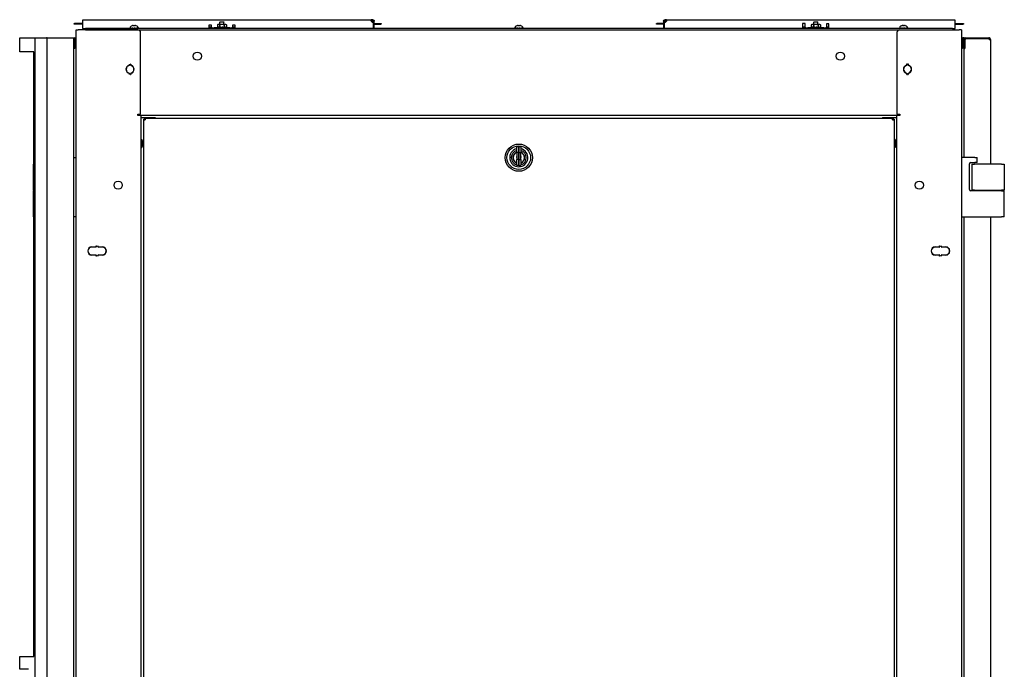
# Model space of a CAD drawing. Units: inches. Extents: x 63 to 221, y -3 to 177.
# Drawn here: x 115 to 162, y 101 to 132 of the extents above; entities that cross this region are included whole.
import ezdxf

# ---------------------------------------------------------------- set-up
doc = ezdxf.new("R2010")
doc.units = ezdxf.units.IN
doc.header["$LTSCALE"] = 8
doc.header["$MEASUREMENT"] = 0

msp = doc.modelspace()

# ---------------------------------------------------------------- linework, layer by layer
for p, q in [((118.16, 131.723), (118.16, 131.79)), ((118.16, 131.79), (131.845, 131.79)), ((118.16, 131.435), (118.16, 131.723)), ((131.91, 131.754), (131.843, 131.754)), ((131.913, 131.79), (131.845, 131.79)), ((131.845, 131.79), (131.845, 131.766)), ((131.845, 131.766), (131.845, 131.754)), ((131.91, 131.668), (131.91, 131.754)), ((131.91, 131.754), (131.913, 131.754)), ((131.913, 131.766), (131.913, 131.79)), ((131.913, 131.754), (131.913, 131.766)), ((131.957, 131.723), (131.944, 131.723)), ((131.944, 131.723), (131.944, 131.663)), ((131.98, 131.723), (131.957, 131.723)), ((131.98, 131.663), (131.98, 131.723)), ((145.739, 131.723), (145.715, 131.723)), ((145.715, 131.723), (145.715, 131.663)), ((145.751, 131.723), (145.739, 131.723)), ((145.751, 131.663), (145.751, 131.723)), ((145.782, 131.79), (145.782, 131.766)), ((145.85, 131.79), (145.782, 131.79)), ((145.782, 131.766), (145.782, 131.754)), ((145.782, 131.754), (145.785, 131.754)), ((145.852, 131.754), (145.785, 131.754)), ((145.785, 131.754), (145.785, 131.668)), ((145.85, 131.79), (159.535, 131.79)), ((145.85, 131.766), (145.85, 131.79)), ((145.85, 131.754), (145.85, 131.766)), ((159.535, 131.79), (159.535, 131.723)), ((159.535, 131.723), (159.535, 131.435)), ((117.887, 131.605), (117.767, 131.605)), ((117.887, 131.58), (117.767, 131.58)), ((117.844, 42.057), (117.844, 131.307)), ((117.844, 131.307), (117.951, 131.307)), ((118.009, 131.605), (117.887, 131.605)), ((118.009, 131.58), (117.887, 131.58)), ((120.779, 131.307), (117.951, 131.307)), ((118.133, 131.605), (118.009, 131.605)), ((118.133, 131.58), (118.009, 131.58)), ((118.16, 131.605), (118.133, 131.605)), ((118.16, 131.58), (118.133, 131.58)), ((118.16, 131.368), (118.16, 131.435)), ((118.16, 131.368), (118.285, 131.368)), ((118.16, 131.368), (118.16, 131.308)), ((118.285, 131.308), (118.16, 131.308)), ((159.41, 131.368), (118.285, 131.368)), ((118.285, 131.308), (159.41, 131.308)), ((119.473, 131.308), (119.473, 131.307)), ((119.546, 131.308), (119.546, 131.307)), ((120.403, 131.391), (120.401, 131.391)), ((120.401, 131.368), (120.401, 131.391)), ((120.403, 131.368), (120.403, 131.391)), ((120.403, 131.391), (120.413, 131.391)), ((120.411, 131.418), (120.411, 131.391)), ((120.413, 131.391), (120.419, 131.391)), ((120.449, 131.391), (120.419, 131.391)), ((120.419, 131.391), (120.419, 131.368)), ((120.449, 131.368), (120.449, 131.391)), ((120.449, 131.391), (120.457, 131.391)), ((120.457, 131.391), (120.491, 131.391)), ((120.488, 131.391), (120.488, 131.368)), ((120.542, 131.391), (120.491, 131.391)), ((120.491, 131.391), (120.491, 131.368)), ((120.506, 131.505), (120.506, 131.505)), ((120.542, 131.368), (120.542, 131.391)), ((120.542, 131.391), (120.545, 131.391)), ((120.545, 131.391), (120.598, 131.391)), ((120.557, 131.391), (120.557, 131.368)), ((120.616, 131.505), (120.58, 131.505)), ((120.585, 131.52), (120.586, 131.505)), ((120.653, 131.391), (120.598, 131.391)), ((120.598, 131.391), (120.598, 131.368)), ((120.611, 131.52), (120.609, 131.505)), ((120.653, 131.368), (120.653, 131.391)), ((120.653, 131.391), (120.699, 131.391)), ((120.676, 131.368), (120.676, 131.391)), ((120.69, 131.505), (120.69, 131.505)), ((120.699, 131.391), (120.704, 131.391)), ((120.747, 131.391), (120.704, 131.391)), ((120.704, 131.391), (120.704, 131.368)), ((120.747, 131.368), (120.747, 131.391)), ((120.747, 131.391), (120.767, 131.391)), ((120.767, 131.391), (120.777, 131.391)), ((120.793, 131.391), (120.777, 131.391)), ((120.777, 131.391), (120.777, 131.368)), ((120.784, 131.418), (120.784, 131.391)), ((120.793, 131.368), (120.793, 131.391)), ((124.137, 131.528), (124.137, 131.435)), ((124.262, 131.528), (124.137, 131.528)), ((124.137, 131.435), (124.137, 131.368)), ((124.262, 131.432), (124.137, 131.432)), ((124.262, 131.435), (124.262, 131.528)), ((124.262, 131.435), (124.262, 131.404)), ((124.262, 131.404), (124.387, 131.404)), ((124.262, 131.368), (124.262, 131.404)), ((125.137, 131.404), (124.387, 131.404)), ((124.575, 131.557), (124.546, 131.54)), ((124.546, 131.54), (124.546, 131.444)), ((124.575, 131.427), (124.546, 131.444)), ((124.569, 131.427), (124.565, 131.427)), ((124.565, 131.404), (124.565, 131.427)), ((124.569, 131.404), (124.569, 131.427)), ((124.569, 131.427), (124.578, 131.427)), ((124.6, 131.557), (124.575, 131.557)), ((124.578, 131.427), (124.587, 131.427)), ((124.62, 131.427), (124.587, 131.427)), ((124.587, 131.427), (124.587, 131.404)), ((124.762, 131.557), (124.6, 131.557)), ((124.62, 131.404), (124.62, 131.427)), ((124.62, 131.427), (124.627, 131.427)), ((124.627, 131.427), (124.664, 131.427)), ((124.654, 131.54), (124.654, 131.444)), ((124.657, 131.427), (124.657, 131.404)), ((124.716, 131.427), (124.664, 131.427)), ((124.664, 131.427), (124.664, 131.404)), ((124.678, 131.683), (124.668, 131.673)), ((124.857, 131.673), (124.668, 131.673)), ((124.668, 131.557), (124.668, 131.673)), ((124.678, 131.683), (124.847, 131.683)), ((124.716, 131.404), (124.716, 131.427)), ((124.716, 131.427), (124.718, 131.427)), ((124.718, 131.427), (124.762, 131.427)), ((124.728, 131.427), (124.728, 131.404)), ((124.925, 131.557), (124.762, 131.557)), ((124.762, 131.427), (124.771, 131.427)), ((124.769, 131.404), (124.769, 131.427)), ((124.771, 131.427), (124.772, 131.427)), ((124.827, 131.427), (124.772, 131.427)), ((124.772, 131.427), (124.772, 131.404)), ((124.827, 131.404), (124.827, 131.427)), ((124.827, 131.427), (124.871, 131.427)), ((124.847, 131.683), (124.857, 131.673)), ((124.847, 131.404), (124.847, 131.427)), ((124.857, 131.557), (124.857, 131.673)), ((124.871, 131.54), (124.871, 131.444)), ((124.871, 131.427), (124.876, 131.427)), ((124.917, 131.427), (124.876, 131.427)), ((124.876, 131.427), (124.876, 131.404)), ((124.917, 131.404), (124.917, 131.427)), ((124.917, 131.427), (124.925, 131.427)), ((124.95, 131.557), (124.925, 131.557)), ((124.925, 131.427), (124.936, 131.427)), ((124.936, 131.427), (124.945, 131.427)), ((124.958, 131.427), (124.945, 131.427)), ((124.945, 131.427), (124.945, 131.404)), ((124.95, 131.557), (124.979, 131.54)), ((124.95, 131.427), (124.979, 131.444)), ((124.958, 131.404), (124.958, 131.427)), ((124.979, 131.54), (124.979, 131.444)), ((125.137, 131.404), (125.262, 131.404)), ((125.262, 131.528), (125.262, 131.435)), ((125.387, 131.528), (125.262, 131.528)), ((125.262, 131.404), (125.262, 131.435)), ((125.387, 131.432), (125.262, 131.432)), ((125.262, 131.368), (125.262, 131.404)), ((125.387, 131.435), (125.387, 131.528)), ((125.387, 131.368), (125.387, 131.435)), ((131.941, 131.663), (131.941, 131.435)), ((131.941, 131.605), (131.944, 131.605)), ((131.941, 131.58), (131.944, 131.58)), ((131.941, 131.435), (131.941, 131.368)), ((131.944, 131.663), (131.98, 131.663)), ((131.944, 131.663), (131.944, 131.368)), ((131.98, 131.368), (131.98, 131.663)), ((131.98, 131.605), (132.061, 131.605)), ((131.98, 131.58), (132.061, 131.58)), ((132.061, 131.605), (132.183, 131.605)), ((132.061, 131.58), (132.183, 131.58)), ((132.183, 131.605), (132.303, 131.605)), ((132.183, 131.58), (132.303, 131.58)), ((138.653, 131.391), (138.651, 131.391)), ((138.651, 131.368), (138.651, 131.391)), ((138.653, 131.368), (138.653, 131.391)), ((138.653, 131.391), (138.663, 131.391)), ((138.661, 131.418), (138.661, 131.391)), ((138.663, 131.391), (138.669, 131.391)), ((138.699, 131.391), (138.669, 131.391)), ((138.669, 131.391), (138.669, 131.368)), ((138.699, 131.368), (138.699, 131.391)), ((138.699, 131.391), (138.707, 131.391)), ((138.707, 131.391), (138.741, 131.391)), ((138.738, 131.391), (138.738, 131.368)), ((138.792, 131.391), (138.741, 131.391)), ((138.741, 131.391), (138.741, 131.368)), ((138.756, 131.505), (138.756, 131.505)), ((138.792, 131.368), (138.792, 131.391)), ((138.792, 131.391), (138.795, 131.391)), ((138.795, 131.391), (138.848, 131.391)), ((138.807, 131.391), (138.807, 131.368)), ((138.866, 131.505), (138.83, 131.505)), ((138.835, 131.52), (138.836, 131.505)), ((138.903, 131.391), (138.848, 131.391)), ((138.848, 131.391), (138.848, 131.368)), ((138.861, 131.52), (138.859, 131.505)), ((138.903, 131.368), (138.903, 131.391)), ((138.903, 131.391), (138.949, 131.391)), ((138.926, 131.368), (138.926, 131.391)), ((138.94, 131.505), (138.94, 131.505)), ((138.949, 131.391), (138.954, 131.391)), ((138.997, 131.391), (138.954, 131.391)), ((138.954, 131.391), (138.954, 131.368)), ((138.997, 131.368), (138.997, 131.391)), ((138.997, 131.391), (139.017, 131.391)), ((139.017, 131.391), (139.027, 131.391)), ((139.043, 131.391), (139.027, 131.391)), ((139.027, 131.391), (139.027, 131.368)), ((139.034, 131.418), (139.034, 131.391)), ((139.043, 131.368), (139.043, 131.391)), ((145.512, 131.605), (145.392, 131.605)), ((145.512, 131.58), (145.392, 131.58)), ((145.634, 131.605), (145.512, 131.605)), ((145.634, 131.58), (145.512, 131.58)), ((145.715, 131.605), (145.634, 131.605)), ((145.715, 131.58), (145.634, 131.58)), ((145.715, 131.663), (145.715, 131.368)), ((145.751, 131.663), (145.715, 131.663)), ((145.751, 131.368), (145.751, 131.663)), ((145.754, 131.605), (145.751, 131.605)), ((145.754, 131.58), (145.751, 131.58)), ((145.754, 131.435), (145.754, 131.663)), ((145.754, 131.368), (145.754, 131.435)), ((152.308, 131.61), (152.308, 131.435)), ((152.433, 131.61), (152.308, 131.61)), ((152.308, 131.435), (152.308, 131.368)), ((152.433, 131.432), (152.308, 131.432)), ((152.433, 131.435), (152.433, 131.61)), ((152.433, 131.435), (152.433, 131.404)), ((152.433, 131.404), (152.558, 131.404)), ((152.433, 131.368), (152.433, 131.404)), ((153.308, 131.404), (152.558, 131.404)), ((152.746, 131.557), (152.717, 131.54)), ((152.717, 131.54), (152.717, 131.444)), ((152.746, 131.427), (152.717, 131.444)), ((152.74, 131.427), (152.736, 131.427)), ((152.736, 131.404), (152.736, 131.427)), ((152.74, 131.404), (152.74, 131.427)), ((152.74, 131.427), (152.749, 131.427)), ((152.771, 131.557), (152.746, 131.557)), ((152.749, 131.427), (152.758, 131.427)), ((152.791, 131.427), (152.758, 131.427)), ((152.758, 131.427), (152.758, 131.404)), ((152.933, 131.557), (152.771, 131.557)), ((152.791, 131.404), (152.791, 131.427)), ((152.791, 131.427), (152.798, 131.427)), ((152.798, 131.427), (152.835, 131.427)), ((152.825, 131.54), (152.825, 131.444)), ((152.828, 131.427), (152.828, 131.404)), ((152.887, 131.427), (152.835, 131.427)), ((152.835, 131.427), (152.835, 131.404)), ((152.849, 131.683), (152.839, 131.673)), ((153.028, 131.673), (152.839, 131.673)), ((152.839, 131.557), (152.839, 131.673)), ((152.849, 131.683), (153.018, 131.683)), ((152.887, 131.404), (152.887, 131.427)), ((152.887, 131.427), (152.889, 131.427)), ((152.889, 131.427), (152.933, 131.427)), ((152.899, 131.427), (152.899, 131.404)), ((153.096, 131.557), (152.933, 131.557)), ((152.933, 131.427), (152.942, 131.427)), ((152.94, 131.404), (152.94, 131.427)), ((152.942, 131.427), (152.943, 131.427)), ((152.998, 131.427), (152.943, 131.427)), ((152.943, 131.427), (152.943, 131.404)), ((152.998, 131.404), (152.998, 131.427)), ((152.998, 131.427), (153.042, 131.427)), ((153.018, 131.683), (153.028, 131.673)), ((153.018, 131.404), (153.018, 131.427)), ((153.028, 131.557), (153.028, 131.673)), ((153.042, 131.54), (153.042, 131.444)), ((153.042, 131.427), (153.047, 131.427)), ((153.088, 131.427), (153.047, 131.427)), ((153.047, 131.427), (153.047, 131.404)), ((153.088, 131.404), (153.088, 131.427)), ((153.088, 131.427), (153.096, 131.427)), ((153.121, 131.557), (153.096, 131.557)), ((153.096, 131.427), (153.107, 131.427)), ((153.107, 131.427), (153.116, 131.427)), ((153.129, 131.427), (153.116, 131.427)), ((153.116, 131.427), (153.116, 131.404)), ((153.121, 131.557), (153.15, 131.54)), ((153.121, 131.427), (153.15, 131.444)), ((153.129, 131.404), (153.129, 131.427)), ((153.15, 131.54), (153.15, 131.444)), ((153.308, 131.404), (153.433, 131.404)), ((153.433, 131.586), (153.433, 131.435)), ((153.558, 131.586), (153.433, 131.586)), ((153.433, 131.404), (153.433, 131.435)), ((153.558, 131.432), (153.433, 131.432)), ((153.433, 131.368), (153.433, 131.404)), ((153.558, 131.435), (153.558, 131.586)), ((153.558, 131.368), (153.558, 131.435)), ((156.903, 131.391), (156.901, 131.391)), ((156.901, 131.368), (156.901, 131.391)), ((156.903, 131.368), (156.903, 131.391)), ((156.903, 131.391), (156.913, 131.391)), ((156.909, 131.307), (159.738, 131.307)), ((156.911, 131.418), (156.911, 131.391)), ((156.913, 131.391), (156.919, 131.391)), ((156.949, 131.391), (156.919, 131.391)), ((156.919, 131.391), (156.919, 131.368)), ((156.949, 131.368), (156.949, 131.391)), ((156.949, 131.391), (156.957, 131.391)), ((156.957, 131.391), (156.991, 131.391)), ((156.988, 131.391), (156.988, 131.368)), ((157.042, 131.391), (156.991, 131.391)), ((156.991, 131.391), (156.991, 131.368)), ((157.006, 131.505), (157.006, 131.505)), ((157.042, 131.368), (157.042, 131.391)), ((157.042, 131.391), (157.045, 131.391)), ((157.045, 131.391), (157.098, 131.391)), ((157.057, 131.391), (157.057, 131.368)), ((157.116, 131.505), (157.08, 131.505)), ((157.085, 131.52), (157.086, 131.505)), ((157.153, 131.391), (157.098, 131.391)), ((157.098, 131.391), (157.098, 131.368)), ((157.111, 131.52), (157.109, 131.505)), ((157.153, 131.368), (157.153, 131.391)), ((157.153, 131.391), (157.199, 131.391)), ((157.176, 131.368), (157.176, 131.391)), ((157.19, 131.505), (157.19, 131.505)), ((157.199, 131.391), (157.204, 131.391)), ((157.247, 131.391), (157.204, 131.391)), ((157.204, 131.391), (157.204, 131.368)), ((157.247, 131.368), (157.247, 131.391)), ((157.247, 131.391), (157.267, 131.391)), ((157.267, 131.391), (157.277, 131.391)), ((157.293, 131.391), (157.277, 131.391)), ((157.277, 131.391), (157.277, 131.368)), ((157.284, 131.418), (157.284, 131.391)), ((157.293, 131.368), (157.293, 131.391)), ((158.143, 131.307), (158.143, 131.308)), ((158.216, 131.308), (158.216, 131.307)), ((159.41, 131.368), (159.535, 131.368)), ((159.535, 131.308), (159.41, 131.308)), ((159.535, 131.605), (159.562, 131.605)), ((159.535, 131.58), (159.562, 131.58)), ((159.535, 131.435), (159.535, 131.368)), ((159.535, 131.308), (159.535, 131.368)), ((159.562, 131.605), (159.686, 131.605)), ((159.562, 131.58), (159.686, 131.58)), ((159.686, 131.605), (159.808, 131.605)), ((159.686, 131.58), (159.808, 131.58)), ((159.844, 131.307), (159.738, 131.307)), ((159.808, 131.605), (159.928, 131.605)), ((159.808, 131.58), (159.928, 131.58)), ((159.844, 131.307), (159.844, 42.057)), ((115.17, 130.931), (115.594, 130.931)), ((115.17, 130.264), (115.17, 130.931)), ((115.594, 130.931), (115.906, 130.931)), ((115.907, 130.931), (115.906, 130.931)), ((115.907, 44.006), (115.907, 130.931)), ((115.907, 130.931), (115.986, 130.931)), ((115.986, 130.931), (116.438, 130.931)), ((116.469, 130.931), (116.438, 130.931)), ((116.469, 44.006), (116.469, 130.931)), ((116.469, 130.931), (116.548, 130.931)), ((116.548, 130.931), (117.64, 130.931)), ((117.64, 130.931), (117.719, 130.931)), ((117.719, 130.931), (117.719, 44.006)), ((117.719, 130.931), (117.768, 130.931)), ((117.719, 130.931), (117.719, 130.431)), ((117.768, 130.931), (117.769, 130.931)), ((117.841, 130.859), (117.769, 130.931)), ((117.769, 130.924), (117.769, 130.439)), ((120.904, 127.307), (120.904, 131.182)), ((156.784, 131.182), (156.784, 127.307)), ((159.919, 130.932), (159.847, 130.86)), ((159.919, 130.932), (159.921, 130.932)), ((159.919, 130.439), (159.919, 130.925)), ((159.969, 130.932), (159.921, 130.932)), ((159.969, 130.853), (159.969, 130.932)), ((159.969, 130.511), (159.969, 130.853)), ((160, 130.884), (160.049, 130.884)), ((160, 130.884), (160, 130.427)), ((160.049, 130.932), (161.14, 130.932)), ((161.14, 130.884), (160.049, 130.884)), ((161.14, 130.884), (161.162, 130.884)), ((161.149, 130.884), (161.162, 130.929)), ((161.162, 130.854), (161.162, 130.884)), ((161.162, 130.854), (161.219, 130.854)), ((161.187, 130.854), (161.219, 130.855)), ((161.219, 130.883), (161.213, 130.883)), ((161.219, 130.854), (161.219, 130.883)), ((161.219, 130.854), (161.219, 130.853)), ((161.219, 130.853), (161.219, 124.922)), ((117.719, 130.431), (117.768, 130.431)), ((117.769, 130.431), (117.768, 130.431)), ((117.769, 130.431), (117.841, 130.504)), ((159.847, 130.504), (159.919, 130.432)), ((159.921, 130.432), (159.919, 130.432)), ((159.969, 130.432), (159.921, 130.432)), ((159.969, 130.432), (159.969, 130.511)), ((159.969, 125.244), (159.969, 130.427)), ((159.969, 130.427), (160, 130.427)), ((115.594, 130.264), (115.17, 130.264)), ((115.84, 130.264), (115.594, 130.264)), ((115.84, 101.545), (115.84, 130.264)), ((120.374, 129.649), (120.374, 129.685)), ((120.374, 129.685), (120.384, 129.685)), ((120.384, 129.685), (120.384, 129.649)), ((120.424, 129.649), (120.424, 129.685)), ((120.424, 129.685), (120.434, 129.685)), ((120.434, 129.685), (120.434, 129.649)), ((157.254, 129.651), (157.254, 129.687)), ((157.254, 129.687), (157.264, 129.687)), ((157.264, 129.687), (157.264, 129.651)), ((157.304, 129.651), (157.304, 129.687)), ((157.304, 129.687), (157.314, 129.687)), ((157.314, 129.687), (157.314, 129.651)), ((120.374, 129.18), (120.374, 129.215)), ((120.384, 129.18), (120.374, 129.18)), ((120.384, 129.215), (120.384, 129.18)), ((120.424, 129.18), (120.424, 129.215)), ((120.434, 129.18), (120.424, 129.18)), ((120.434, 129.215), (120.434, 129.18)), ((157.254, 129.182), (157.254, 129.217)), ((157.264, 129.182), (157.254, 129.182)), ((157.264, 129.217), (157.264, 129.182)), ((157.304, 129.182), (157.304, 129.217)), ((157.314, 129.182), (157.304, 129.182)), ((157.314, 129.217), (157.314, 129.182)), ((120.772, 127.232), (120.772, 127.307)), ((120.772, 127.307), (120.904, 127.307)), ((120.809, 127.232), (120.772, 127.232)), ((120.915, 127.232), (120.809, 127.232)), ((120.915, 127.232), (120.915, 88.477)), ((156.773, 127.232), (120.915, 127.232)), ((120.915, 127.152), (120.947, 127.152)), ((120.947, 127.152), (121.589, 127.152)), ((121.04, 127.065), (121.088, 127.065)), ((121.04, 127.065), (121.04, 127.033)), ((121.088, 127.033), (121.088, 127.065)), ((121.12, 127.113), (121.09, 127.113)), ((121.09, 127.113), (121.09, 127.065)), ((121.09, 127.033), (121.09, 127.065)), ((121.09, 127.065), (121.12, 127.065)), ((121.12, 127.113), (156.569, 127.113)), ((121.12, 127.113), (121.12, 127.033)), ((121.589, 127.152), (121.589, 127.113)), ((156.099, 127.152), (156.742, 127.152)), ((156.099, 127.152), (156.099, 127.113)), ((156.569, 127.033), (156.569, 127.113)), ((156.569, 127.113), (156.599, 127.113)), ((156.569, 127.065), (156.599, 127.065)), ((156.599, 127.113), (156.599, 127.065)), ((156.599, 127.033), (156.599, 127.065)), ((156.6, 127.033), (156.6, 127.065)), ((156.6, 127.065), (156.648, 127.065)), ((156.648, 127.065), (156.648, 127.033)), ((156.742, 127.152), (156.773, 127.152)), ((156.88, 127.232), (156.773, 127.232)), ((156.773, 88.477), (156.773, 127.232)), ((156.784, 127.307), (156.917, 127.307)), ((156.917, 127.232), (156.88, 127.232)), ((156.917, 127.307), (156.917, 127.232)), ((121.04, 127.033), (121.12, 127.033)), ((121.04, 127.033), (121.04, 88.692)), ((156.569, 127.033), (156.648, 127.033)), ((156.648, 127.033), (156.648, 88.692)), ((120.915, 126.097), (120.965, 126.097)), ((120.915, 125.722), (120.965, 125.722)), ((120.965, 125.722), (120.965, 126.097)), ((138.746, 125.483), (138.746, 125.753)), ((138.766, 125.773), (138.844, 125.773)), ((138.844, 125.773), (138.844, 125.487)), ((138.844, 125.487), (138.844, 125.773)), ((138.844, 125.773), (138.923, 125.773)), ((138.943, 125.753), (138.943, 125.483)), ((156.723, 126.097), (156.723, 125.722)), ((156.773, 126.097), (156.723, 126.097)), ((156.773, 125.722), (156.723, 125.722)), ((117.719, 125.244), (117.844, 125.244)), ((138.746, 125.483), (138.746, 125.158)), ((138.844, 125.487), (138.766, 125.487)), ((138.844, 125.154), (138.844, 125.487)), ((138.844, 125.487), (138.844, 125.154)), ((138.844, 125.487), (138.923, 125.487)), ((138.943, 125.158), (138.943, 125.483)), ((160.469, 125.244), (159.844, 125.244)), ((160.469, 125.244), (160.594, 125.244)), ((160.594, 125.014), (160.594, 125.244)), ((115.814, 124.922), (115.814, 123.692)), ((115.814, 124.922), (115.84, 124.922)), ((138.746, 124.887), (138.746, 125.158)), ((138.844, 125.154), (138.766, 125.154)), ((138.844, 124.868), (138.766, 124.868)), ((138.844, 125.154), (138.844, 124.868)), ((138.844, 124.868), (138.844, 125.154)), ((138.844, 125.154), (138.923, 125.154)), ((138.844, 124.868), (138.923, 124.868)), ((138.943, 125.158), (138.943, 124.887)), ((139.103, 125.143), (139.097, 125.143)), ((160.219, 123.725), (160.219, 124.952)), ((160.282, 125.014), (160.469, 125.014)), ((160.334, 124.922), (160.459, 124.922)), ((160.334, 124.922), (160.334, 123.692)), ((161.749, 124.922), (160.459, 124.922)), ((160.594, 125.014), (160.469, 125.014)), ((161.749, 124.922), (161.874, 124.922)), ((161.874, 124.922), (161.874, 123.692)), ((115.84, 123.692), (115.814, 123.692)), ((115.814, 123.662), (115.84, 123.662)), ((115.814, 123.662), (115.814, 122.432)), ((115.833, 123.662), (115.833, 123.692)), ((161.749, 123.662), (160.282, 123.662)), ((160.459, 123.692), (160.334, 123.692)), ((160.459, 123.692), (161.749, 123.692)), ((161.219, 123.692), (161.219, 123.662)), ((161.293, 123.662), (161.293, 123.692)), ((161.874, 123.692), (161.749, 123.692)), ((161.749, 123.662), (161.874, 123.662)), ((161.855, 123.662), (161.855, 123.692)), ((161.874, 122.432), (161.874, 123.662)), ((115.84, 122.432), (115.814, 122.432)), ((117.844, 122.432), (117.719, 122.432)), ((159.844, 122.432), (161.749, 122.432)), ((159.969, 51.569), (159.969, 122.432)), ((161.219, 122.432), (161.219, 51.247)), ((161.874, 122.432), (161.749, 122.432)), ((118.591, 121.004), (118.781, 121.004)), ((118.781, 120.994), (118.591, 120.994)), ((118.801, 121.024), (118.801, 121.052)), ((118.801, 121.052), (118.811, 121.052)), ((118.811, 121.052), (118.811, 121.024)), ((118.871, 121.052), (118.881, 121.052)), ((118.871, 121.024), (118.871, 121.052)), ((118.881, 121.052), (118.881, 121.024)), ((118.901, 121.004), (119.091, 121.004)), ((119.091, 120.994), (118.901, 120.994)), ((158.597, 121.004), (158.787, 121.004)), ((158.787, 120.994), (158.597, 120.994)), ((158.807, 121.052), (158.817, 121.052)), ((158.807, 121.024), (158.807, 121.052)), ((158.817, 121.052), (158.817, 121.024)), ((158.877, 121.024), (158.877, 121.052)), ((158.877, 121.052), (158.887, 121.052)), ((158.887, 121.052), (158.887, 121.024)), ((158.907, 121.004), (159.097, 121.004)), ((159.097, 120.994), (158.907, 120.994)), ((118.437, 120.929), (118.437, 120.912)), ((118.437, 120.707), (118.437, 120.69)), ((118.591, 120.624), (118.781, 120.624)), ((118.781, 120.614), (118.591, 120.614)), ((118.801, 120.566), (118.801, 120.594)), ((118.811, 120.566), (118.801, 120.566)), ((118.811, 120.594), (118.811, 120.566)), ((118.871, 120.566), (118.871, 120.594)), ((118.881, 120.566), (118.871, 120.566)), ((118.881, 120.594), (118.881, 120.566)), ((118.901, 120.624), (119.091, 120.624)), ((119.091, 120.614), (118.901, 120.614)), ((158.597, 120.624), (158.787, 120.624)), ((158.787, 120.614), (158.597, 120.614)), ((158.807, 120.566), (158.807, 120.594)), ((158.817, 120.566), (158.807, 120.566)), ((158.817, 120.594), (158.817, 120.566)), ((158.877, 120.566), (158.877, 120.594)), ((158.887, 120.566), (158.877, 120.566)), ((158.887, 120.594), (158.887, 120.566)), ((158.907, 120.624), (159.097, 120.624)), ((159.097, 120.614), (158.907, 120.614)), ((159.251, 120.929), (159.251, 120.912)), ((159.251, 120.707), (159.251, 120.69)), ((115.17, 101.545), (115.594, 101.545)), ((115.17, 100.943), (115.17, 101.545)), ((115.594, 101.545), (115.84, 101.545)), ((115.594, 100.943), (115.17, 100.943))]:
    msp.add_line(p, q)
for centre, radius in [((123.594, 130.059), 0.195), ((154.094, 130.059), 0.195), ((138.844, 125.238), 0.647), ((138.844, 125.238), 0.56), ((119.841, 123.934), 0.195), ((157.847, 123.934), 0.195)]:
    msp.add_circle(centre, radius)
for centre, radius, start, end in [((131.941, 131.763), 0.1, 203.6243, 270), ((145.754, 131.763), 0.1, 270, 336.3757), ((120.46, 131.418), 0.0485, 135.3602, 180), ((120.598, 131.282), 0.242, 113.1669, 135.3602), ((120.506, 131.497), 0.0082, 90, 113.1669), ((120.69, 131.497), 0.0082, 66.8331, 90), ((120.598, 131.282), 0.242, 44.6398, 66.8331), ((120.736, 131.418), 0.0485, 0, 44.6398), ((120.779, 131.182), 0.125, 0, 90), ((138.71, 131.418), 0.0485, 135.3602, 180), ((138.848, 131.282), 0.242, 113.1669, 135.3602), ((138.756, 131.497), 0.0082, 90, 113.1669), ((138.94, 131.497), 0.0082, 66.8331, 90), ((138.848, 131.282), 0.242, 44.6398, 66.8331), ((138.986, 131.418), 0.0485, 0, 44.6398), ((156.909, 131.182), 0.125, 90, 180), ((156.96, 131.418), 0.0485, 135.3602, 180), ((157.098, 131.282), 0.242, 113.1669, 135.3602), ((157.006, 131.497), 0.0082, 90, 113.1669), ((157.19, 131.497), 0.0082, 66.8331, 90), ((157.098, 131.282), 0.242, 44.6398, 66.8331), ((157.236, 131.418), 0.0485, 0, 44.6398), ((117.834, 130.852), 0.01, 8.1525, 45), ((159.854, 130.853), 0.01, 135, 180), ((160.049, 130.853), 0.0792, 90, 180), ((161.14, 130.853), 0.0793, 73.9934, 90), ((161.14, 130.853), 0.0792, 1.5099, 73.9934), ((161.14, 130.853), 0.0312, 2.2921, 45.6294), ((161.14, 130.853), 0.0793, 0.9036, 1.5099), ((117.834, 130.511), 0.01, 315, 351.8475), ((159.854, 130.511), 0.01, 180, 225), ((160.049, 130.511), 0.0792, 180, 232.2484), ((120.404, 129.432), 0.195, 105.466, 254.534), ((120.404, 129.432), 0.185, 105.466, 254.534), ((120.344, 129.649), 0.03, 285.466, 0), ((120.344, 129.649), 0.04, 285.466, 0), ((120.404, 129.432), 0.25, 94.5886, 96.8921), ((120.404, 129.432), 0.25, 83.1079, 85.4114), ((120.464, 129.649), 0.04, 180, 254.534), ((120.464, 129.649), 0.03, 180, 254.534), ((120.404, 129.432), 0.185, 285.466, 74.534), ((120.404, 129.432), 0.195, 285.466, 74.534), ((157.284, 129.434), 0.195, 105.466, 254.534), ((157.284, 129.434), 0.185, 105.466, 254.534), ((157.224, 129.651), 0.03, 285.466, 0), ((157.224, 129.651), 0.04, 285.466, 0), ((157.284, 129.432), 0.25, 94.5886, 96.8921), ((157.284, 129.432), 0.25, 83.1079, 85.4114), ((157.344, 129.651), 0.04, 180, 254.534), ((157.344, 129.651), 0.03, 180, 254.534), ((157.284, 129.434), 0.185, 285.466, 74.534), ((157.284, 129.434), 0.195, 285.466, 74.534), ((120.344, 129.215), 0.03, 0, 74.534), ((120.344, 129.215), 0.04, 0, 74.534), ((120.404, 129.432), 0.25, 263.1079, 265.4114), ((120.464, 129.215), 0.04, 105.466, 180), ((120.404, 129.432), 0.25, 274.5886, 276.8921), ((120.464, 129.215), 0.03, 105.466, 180), ((157.224, 129.217), 0.03, 0, 74.534), ((157.224, 129.217), 0.04, 0, 74.534), ((157.284, 129.432), 0.25, 263.1079, 265.4114), ((157.344, 129.217), 0.04, 105.466, 180), ((157.284, 129.432), 0.25, 274.5886, 276.8921), ((157.344, 129.217), 0.03, 105.466, 180), ((120.639, 125.91), 0.377, 330.1372, 29.8628), ((138.844, 125.238), 0.433, 103.1366, 76.8634), ((157.05, 125.91), 0.377, 150.1372, 209.8628), ((138.844, 125.238), 0.354, 106.1276, 253.8724), ((138.844, 125.238), 0.276, 110.9248, 249.0752), ((138.844, 125.238), 0.27, 111.4053, 248.5947), ((138.844, 125.261), 0.106, 157.8084, 202.1916), ((138.844, 125.238), 0.354, 286.1276, 73.8724), ((138.844, 125.238), 0.276, 290.9248, 69.0752), ((138.844, 125.238), 0.27, 291.4053, 68.5947), ((138.844, 125.261), 0.106, 337.8084, 22.1916), ((160.282, 124.952), 0.0625, 90, 180), ((160.282, 123.725), 0.0625, 180, 270), ((118.591, 120.809), 0.195, 90, 270), ((118.591, 120.809), 0.185, 90, 270), ((118.781, 121.024), 0.03, 270, 0), ((118.781, 121.024), 0.02, 270, 0), ((118.901, 121.024), 0.03, 180, 270), ((118.901, 121.024), 0.02, 180, 270), ((119.091, 120.809), 0.195, 270, 90), ((119.091, 120.809), 0.185, 270, 90), ((158.597, 120.809), 0.195, 90, 270), ((158.597, 120.809), 0.185, 90, 270), ((158.787, 121.024), 0.03, 270, 0), ((158.787, 121.024), 0.02, 270, 0), ((158.907, 121.024), 0.03, 180, 270), ((158.907, 121.024), 0.02, 180, 270), ((159.097, 120.809), 0.195, 270, 90), ((159.097, 120.809), 0.185, 270, 90), ((118.781, 120.594), 0.03, 0, 90), ((118.781, 120.594), 0.02, 0, 90), ((118.901, 120.594), 0.03, 90, 180), ((118.901, 120.594), 0.02, 90, 180), ((158.787, 120.594), 0.03, 0, 90), ((158.787, 120.594), 0.02, 0, 90), ((158.907, 120.594), 0.03, 90, 180), ((158.907, 120.594), 0.02, 90, 180)]:
    msp.add_arc(centre, radius, start, end)
for centre, ratio in [((117.767, 131.593), 0.906308), ((117.887, 131.593), 0.92388), ((118.009, 131.593), 0.939693), ((118.133, 131.593), 0.953717), ((132.061, 131.593), 0.939693), ((132.183, 131.593), 0.92388), ((132.303, 131.593), 0.906308), ((145.392, 131.593), 0.906308), ((145.512, 131.593), 0.92388), ((145.634, 131.593), 0.939693), ((159.562, 131.593), 0.953717), ((159.686, 131.593), 0.939693), ((159.808, 131.593), 0.92388), ((159.928, 131.593), 0.906308)]:
    msp.add_ellipse(centre, major_axis=(0, 0.0125), ratio=ratio)
for centre, major_axis, ratio, start_param, end_param in [((120.596, 131.283), (0.123, 0.208), 0.985151, 0.724932, 0.930583), ((120.576, 131.288), (0.063, 0.232), 0.750443, 0.367767, 0.506978), ((120.624, 131.288), (-0.054, 0.234), 0.637716, 0.019692, 0.158903), ((120.558, 131.545), (0.0086, -0.0634), 0.09736, 1.150499, 1.172203), ((120.612, 131.283), (-0.021, 0.241), 0.147921, 0.18592, 0.391571), ((120.583, 131.283), (0.021, 0.241), 0.147921, 5.891614, 6.097265), ((120.62, 131.288), (-0.063, 0.232), 0.750443, 5.776207, 5.915419), ((120.638, 131.545), (0.0086, 0.0634), 0.09736, 1.969389, 1.991094), ((120.572, 131.288), (0.054, 0.234), 0.637716, 6.124282, 6.263493), ((120.6, 131.283), (0.123, -0.208), 0.985151, 2.211009, 2.41666), ((131.937, 131.593), (0, 0.0125), 0.953717, 5.649501, 5.951453), ((131.937, 131.593), (0, -0.0125), 0.953717, 0.331733, 0.633685), ((138.846, 131.283), (0.123, 0.208), 0.985151, 0.724932, 0.930583), ((138.826, 131.288), (0.063, 0.232), 0.750443, 0.367767, 0.506978), ((138.874, 131.288), (-0.054, 0.234), 0.637716, 0.019692, 0.158903), ((138.808, 131.545), (0.0086, -0.0634), 0.09736, 1.150499, 1.172203), ((138.862, 131.283), (-0.021, 0.241), 0.147921, 0.18592, 0.391571), ((138.833, 131.283), (0.021, 0.241), 0.147921, 5.891614, 6.097265), ((138.87, 131.288), (-0.063, 0.232), 0.750443, 5.776207, 5.915419), ((138.888, 131.545), (0.0086, 0.0634), 0.09736, 1.969389, 1.991094), ((138.822, 131.288), (0.054, 0.234), 0.637716, 6.124282, 6.263493), ((138.85, 131.283), (0.123, -0.208), 0.985151, 2.211009, 2.41666), ((145.758, 131.593), (0, 0.0125), 0.953717, 0.331733, 0.633685), ((145.758, 131.593), (0, -0.0125), 0.953717, 5.649501, 5.951453), ((157.096, 131.283), (0.123, 0.208), 0.985151, 0.724932, 0.930583), ((157.076, 131.288), (0.063, 0.232), 0.750443, 0.367767, 0.506978), ((157.124, 131.288), (-0.054, 0.234), 0.637716, 0.019692, 0.158903), ((157.058, 131.545), (0.0086, -0.0634), 0.09736, 1.150499, 1.172203), ((157.112, 131.283), (-0.021, 0.241), 0.147921, 0.18592, 0.391571), ((157.083, 131.283), (0.021, 0.241), 0.147921, 5.891614, 6.097265), ((157.12, 131.288), (-0.063, 0.232), 0.750443, 5.776207, 5.915419), ((157.138, 131.545), (0.0086, 0.0634), 0.09736, 1.969389, 1.991094), ((157.072, 131.288), (0.054, 0.234), 0.637716, 6.124282, 6.263493), ((157.1, 131.283), (0.123, -0.208), 0.985151, 2.211009, 2.41666), ((117.755, 130.931), (0.0122, -0.0122), 0.57735, 0.523599, 1.047198), ((159.933, 130.932), (-0.0122, -0.0122), 0.57735, 5.235988, 5.759587), ((117.755, 130.431), (0.0122, 0.0122), 0.57735, 5.235988, 5.759587), ((159.933, 130.432), (-0.0122, 0.0122), 0.57735, 0.523599, 1.047198)]:
    msp.add_ellipse(centre, major_axis=major_axis, ratio=ratio, start_param=start_param, end_param=end_param)
for points, knots in [([(131.85, 131.723), (131.848, 131.727), (131.847, 131.731), (131.845, 131.744), (131.843, 131.752), (131.842, 131.766), (131.841, 131.773), (131.841, 131.781), (131.842, 131.785), (131.843, 131.789), (131.844, 131.79), (131.845, 131.79)], [0, 0, 0, 0, 0.0340542, 0.0340542, 0.1009798, 0.1009798, 0.1662133, 0.1662133, 0.2198817, 0.2198817, 0.2735431, 0.2735431, 0.2735431, 0.2735431]), ([(131.913, 131.79), (131.918, 131.79), (131.922, 131.79), (131.934, 131.787), (131.942, 131.784), (131.957, 131.775), (131.963, 131.769), (131.972, 131.756), (131.975, 131.75), (131.978, 131.74), (131.979, 131.736), (131.98, 131.73), (131.98, 131.726), (131.98, 131.723)], [0, 0, 0, 0, 0.0333296, 0.0333296, 0.0986496, 0.0986496, 0.1631749, 0.1631749, 0.2177962, 0.2177962, 0.2450859, 0.2450859, 0.2724261, 0.2724261, 0.2724261, 0.2724261]), ([(131.944, 131.723), (131.944, 131.725), (131.944, 131.726), (131.943, 131.732), (131.942, 131.735), (131.938, 131.742), (131.936, 131.744), (131.93, 131.749), (131.927, 131.751), (131.922, 131.753), (131.921, 131.753), (131.917, 131.754), (131.915, 131.754), (131.913, 131.754)], [0, 0, 0, 0, 0.0167246, 0.0167246, 0.0472999, 0.0472999, 0.0752902, 0.0752902, 0.1023869, 0.1023869, 0.1171463, 0.1171463, 0.1322607, 0.1322607, 0.1322607, 0.1322607]), ([(145.715, 131.723), (145.715, 131.727), (145.716, 131.731), (145.718, 131.744), (145.721, 131.752), (145.731, 131.766), (145.736, 131.773), (145.749, 131.781), (145.755, 131.785), (145.769, 131.789), (145.775, 131.79), (145.782, 131.79)], [0, 0, 0, 0, 0.0340542, 0.0340542, 0.1009798, 0.1009798, 0.1662133, 0.1662133, 0.2198817, 0.2198817, 0.2735431, 0.2735431, 0.2735431, 0.2735431]), ([(145.782, 131.754), (145.781, 131.754), (145.779, 131.754), (145.773, 131.753), (145.77, 131.752), (145.764, 131.748), (145.761, 131.746), (145.756, 131.74), (145.755, 131.737), (145.753, 131.732), (145.752, 131.73), (145.751, 131.727), (145.751, 131.725), (145.751, 131.723)], [0, 0, 0, 0, 0.0148288, 0.0148288, 0.0431618, 0.0431618, 0.070069, 0.070069, 0.0976489, 0.0976489, 0.1141056, 0.1141056, 0.131233, 0.131233, 0.131233, 0.131233]), ([(145.85, 131.79), (145.851, 131.79), (145.852, 131.79), (145.853, 131.787), (145.854, 131.784), (145.854, 131.775), (145.854, 131.769), (145.853, 131.756), (145.852, 131.75), (145.85, 131.74), (145.849, 131.736), (145.848, 131.73), (145.847, 131.726), (145.846, 131.723)], [0, 0, 0, 0, 0.0333296, 0.0333296, 0.0986496, 0.0986496, 0.1631749, 0.1631749, 0.2177962, 0.2177962, 0.2450859, 0.2450859, 0.2724261, 0.2724261, 0.2724261, 0.2724261]), ([(120.551, 131.519), (120.553, 131.52), (120.555, 131.52), (120.558, 131.521), (120.56, 131.521), (120.563, 131.521), (120.564, 131.521), (120.566, 131.521), (120.566, 131.521), (120.567, 131.521), (120.567, 131.521), (120.567, 131.521)], [0, 0, 0, 0, 0.0129304, 0.0129304, 0.02586079, 0.02586079, 0.03848371, 0.03848371, 0.05110663, 0.05110663, 0.05470553, 0.05470553, 0.05470553, 0.05470553]), ([(120.572, 131.521), (120.574, 131.521), (120.575, 131.521), (120.578, 131.521), (120.58, 131.521), (120.582, 131.521), (120.583, 131.521), (120.585, 131.52), (120.585, 131.52), (120.585, 131.52), (120.585, 131.519), (120.585, 131.519)], [0.02723419, 0.02723419, 0.02723419, 0.02723419, 0.03861353, 0.03861353, 0.05123114, 0.05123114, 0.06397485, 0.06397485, 0.07671856, 0.07671856, 0.08189881, 0.08189881, 0.08189881, 0.08189881]), ([(120.579, 131.505), (120.579, 131.505), (120.579, 131.505), (120.579, 131.505), (120.579, 131.505), (120.58, 131.505)], [0.02298942, 0.02298942, 0.02298942, 0.02298942, 0.023242141, 0.023242141, 0.030959567, 0.030959567, 0.030959567, 0.030959567]), ([(120.611, 131.519), (120.61, 131.52), (120.611, 131.52), (120.611, 131.521), (120.612, 131.521), (120.614, 131.521), (120.616, 131.521), (120.619, 131.521), (120.62, 131.521), (120.622, 131.521), (120.623, 131.521), (120.623, 131.521)], [0, 0, 0, 0, 0.0129304, 0.0129304, 0.02586079, 0.02586079, 0.03848371, 0.03848371, 0.05110663, 0.05110663, 0.05470553, 0.05470553, 0.05470553, 0.05470553]), ([(120.616, 131.505), (120.616, 131.505), (120.616, 131.505), (120.616, 131.505), (120.616, 131.505), (120.616, 131.505)], [0.092714574, 0.092714574, 0.092714574, 0.092714574, 0.100431999, 0.100431999, 0.100684721, 0.100684721, 0.100684721, 0.100684721]), ([(120.629, 131.521), (120.629, 131.521), (120.629, 131.521), (120.631, 131.521), (120.632, 131.521), (120.634, 131.521), (120.636, 131.521), (120.639, 131.52), (120.641, 131.52), (120.643, 131.52), (120.644, 131.519), (120.644, 131.519)], [0.0272321, 0.0272321, 0.0272321, 0.0272321, 0.03854616, 0.03854616, 0.05123111, 0.05123111, 0.06397482, 0.06397482, 0.07671853, 0.07671853, 0.08189878, 0.08189878, 0.08189878, 0.08189878]), ([(138.801, 131.519), (138.803, 131.52), (138.805, 131.52), (138.808, 131.521), (138.81, 131.521), (138.813, 131.521), (138.814, 131.521), (138.816, 131.521), (138.816, 131.521), (138.817, 131.521), (138.817, 131.521), (138.817, 131.521)], [0, 0, 0, 0, 0.0129304, 0.0129304, 0.02586079, 0.02586079, 0.03848371, 0.03848371, 0.05110663, 0.05110663, 0.05470553, 0.05470553, 0.05470553, 0.05470553]), ([(138.822, 131.521), (138.824, 131.521), (138.825, 131.521), (138.828, 131.521), (138.83, 131.521), (138.832, 131.521), (138.833, 131.521), (138.835, 131.52), (138.835, 131.52), (138.835, 131.52), (138.835, 131.519), (138.835, 131.519)], [0.02723419, 0.02723419, 0.02723419, 0.02723419, 0.03861353, 0.03861353, 0.05123114, 0.05123114, 0.06397485, 0.06397485, 0.07671856, 0.07671856, 0.08189881, 0.08189881, 0.08189881, 0.08189881]), ([(138.829, 131.505), (138.829, 131.505), (138.829, 131.505), (138.829, 131.505), (138.829, 131.505), (138.83, 131.505)], [0.02298942, 0.02298942, 0.02298942, 0.02298942, 0.023242141, 0.023242141, 0.030959567, 0.030959567, 0.030959567, 0.030959567]), ([(138.861, 131.519), (138.86, 131.52), (138.861, 131.52), (138.861, 131.521), (138.862, 131.521), (138.864, 131.521), (138.866, 131.521), (138.869, 131.521), (138.87, 131.521), (138.872, 131.521), (138.873, 131.521), (138.873, 131.521)], [0, 0, 0, 0, 0.0129304, 0.0129304, 0.02586079, 0.02586079, 0.03848371, 0.03848371, 0.05110663, 0.05110663, 0.05470553, 0.05470553, 0.05470553, 0.05470553]), ([(138.866, 131.505), (138.866, 131.505), (138.866, 131.505), (138.866, 131.505), (138.866, 131.505), (138.866, 131.505)], [0.092714574, 0.092714574, 0.092714574, 0.092714574, 0.100431999, 0.100431999, 0.100684721, 0.100684721, 0.100684721, 0.100684721]), ([(138.879, 131.521), (138.879, 131.521), (138.879, 131.521), (138.881, 131.521), (138.882, 131.521), (138.884, 131.521), (138.886, 131.521), (138.889, 131.52), (138.891, 131.52), (138.893, 131.52), (138.894, 131.519), (138.894, 131.519)], [0.0272321, 0.0272321, 0.0272321, 0.0272321, 0.03854616, 0.03854616, 0.05123111, 0.05123111, 0.06397482, 0.06397482, 0.07671853, 0.07671853, 0.08189878, 0.08189878, 0.08189878, 0.08189878]), ([(157.051, 131.519), (157.053, 131.52), (157.055, 131.52), (157.058, 131.521), (157.06, 131.521), (157.063, 131.521), (157.064, 131.521), (157.066, 131.521), (157.066, 131.521), (157.067, 131.521), (157.067, 131.521), (157.067, 131.521)], [0, 0, 0, 0, 0.0129304, 0.0129304, 0.02586079, 0.02586079, 0.03848371, 0.03848371, 0.05110663, 0.05110663, 0.05470553, 0.05470553, 0.05470553, 0.05470553]), ([(157.072, 131.521), (157.074, 131.521), (157.075, 131.521), (157.078, 131.521), (157.08, 131.521), (157.082, 131.521), (157.083, 131.521), (157.085, 131.52), (157.085, 131.52), (157.085, 131.52), (157.085, 131.519), (157.085, 131.519)], [0.02723419, 0.02723419, 0.02723419, 0.02723419, 0.03861353, 0.03861353, 0.05123114, 0.05123114, 0.06397485, 0.06397485, 0.07671856, 0.07671856, 0.08189881, 0.08189881, 0.08189881, 0.08189881]), ([(157.079, 131.505), (157.079, 131.505), (157.079, 131.505), (157.079, 131.505), (157.079, 131.505), (157.08, 131.505)], [0.02298942, 0.02298942, 0.02298942, 0.02298942, 0.023242141, 0.023242141, 0.030959567, 0.030959567, 0.030959567, 0.030959567]), ([(157.111, 131.519), (157.11, 131.52), (157.111, 131.52), (157.111, 131.521), (157.112, 131.521), (157.114, 131.521), (157.116, 131.521), (157.119, 131.521), (157.12, 131.521), (157.122, 131.521), (157.123, 131.521), (157.123, 131.521)], [0, 0, 0, 0, 0.0129304, 0.0129304, 0.02586079, 0.02586079, 0.03848371, 0.03848371, 0.05110663, 0.05110663, 0.05470553, 0.05470553, 0.05470553, 0.05470553]), ([(157.116, 131.505), (157.116, 131.505), (157.116, 131.505), (157.116, 131.505), (157.116, 131.505), (157.116, 131.505)], [0.092714574, 0.092714574, 0.092714574, 0.092714574, 0.100431999, 0.100431999, 0.100684721, 0.100684721, 0.100684721, 0.100684721]), ([(157.129, 131.521), (157.129, 131.521), (157.129, 131.521), (157.131, 131.521), (157.132, 131.521), (157.134, 131.521), (157.136, 131.521), (157.139, 131.52), (157.141, 131.52), (157.143, 131.52), (157.144, 131.519), (157.144, 131.519)], [0.0272321, 0.0272321, 0.0272321, 0.0272321, 0.03854616, 0.03854616, 0.05123111, 0.05123111, 0.06397482, 0.06397482, 0.07671853, 0.07671853, 0.08189878, 0.08189878, 0.08189878, 0.08189878]), ([(138.766, 125.773), (138.763, 125.773), (138.761, 125.773), (138.759, 125.772), (138.757, 125.772), (138.756, 125.771), (138.754, 125.769), (138.752, 125.768), (138.751, 125.767), (138.75, 125.765), (138.748, 125.763), (138.747, 125.761), (138.747, 125.76), (138.746, 125.758), (138.746, 125.756), (138.746, 125.753)], [0, 0, 0, 0, 0.2, 0.2, 0.2, 0.4, 0.4, 0.4, 0.6, 0.6, 0.6, 0.8, 0.8, 0.8, 0.9999977, 0.9999977, 0.9999977, 0.9999977]), ([(138.923, 125.773), (138.925, 125.773), (138.927, 125.773), (138.929, 125.772), (138.931, 125.772), (138.933, 125.771), (138.935, 125.769), (138.936, 125.768), (138.938, 125.767), (138.939, 125.765), (138.94, 125.763), (138.941, 125.761), (138.942, 125.76), (138.942, 125.758), (138.943, 125.756), (138.943, 125.753)], [0, 0, 0, 0, 0.2, 0.2, 0.2, 0.4, 0.4, 0.4, 0.6, 0.6, 0.6, 0.8, 0.8, 0.8, 1, 1, 1, 1]), ([(138.766, 125.487), (138.763, 125.487), (138.761, 125.486), (138.756, 125.486), (138.754, 125.486), (138.75, 125.485), (138.749, 125.485), (138.747, 125.484), (138.747, 125.484), (138.746, 125.484), (138.746, 125.483), (138.746, 125.483), (138.746, 125.483), (138.746, 125.483)], [-0.07907377, -0.07907377, -0.07907377, -0.07907377, -0.05981286, -0.05981286, -0.0403971, -0.0403971, -0.02066723, -0.02066723, -0.01034076, -0.01034076, 0, 0, 0.00032342, 0.00032342, 0.00032342, 0.00032342]), ([(138.923, 125.487), (138.925, 125.487), (138.927, 125.487), (138.929, 125.486), (138.931, 125.486), (138.933, 125.486), (138.935, 125.486), (138.936, 125.486), (138.938, 125.485), (138.939, 125.485), (138.94, 125.485), (138.941, 125.484), (138.942, 125.484), (138.942, 125.484), (138.943, 125.483), (138.943, 125.483)], [0, 0, 0, 0, 0.2, 0.2, 0.2, 0.4, 0.4, 0.4, 0.6, 0.6, 0.6, 0.8, 0.8, 0.8, 1, 1, 1, 1]), ([(138.766, 125.154), (138.763, 125.154), (138.761, 125.154), (138.756, 125.155), (138.754, 125.155), (138.75, 125.156), (138.749, 125.156), (138.747, 125.157), (138.747, 125.157), (138.746, 125.157), (138.746, 125.158), (138.746, 125.158), (138.746, 125.158), (138.746, 125.158)], [0.07907377, 0.07907377, 0.07907377, 0.07907377, 0.09833468, 0.09833468, 0.11775044, 0.11775044, 0.13748031, 0.13748031, 0.14780678, 0.14780678, 0.15814754, 0.15814754, 0.15847095, 0.15847095, 0.15847095, 0.15847095]), ([(138.766, 124.868), (138.763, 124.868), (138.761, 124.868), (138.759, 124.869), (138.757, 124.869), (138.756, 124.87), (138.754, 124.871), (138.752, 124.873), (138.751, 124.874), (138.75, 124.876), (138.748, 124.878), (138.747, 124.879), (138.747, 124.881), (138.746, 124.883), (138.746, 124.885), (138.746, 124.887)], [0, 0, 0, 0, 0.2, 0.2, 0.2, 0.4, 0.4, 0.4, 0.6, 0.6, 0.6, 0.8, 0.8, 0.8, 0.99999, 0.99999, 0.99999, 0.99999]), ([(138.923, 125.154), (138.925, 125.154), (138.927, 125.154), (138.929, 125.154), (138.931, 125.155), (138.933, 125.155), (138.935, 125.155), (138.936, 125.155), (138.938, 125.155), (138.939, 125.156), (138.94, 125.156), (138.941, 125.156), (138.942, 125.157), (138.942, 125.157), (138.943, 125.157), (138.943, 125.158)], [0, 0, 0, 0, 0.2, 0.2, 0.2, 0.4, 0.4, 0.4, 0.6, 0.6, 0.6, 0.8, 0.8, 0.8, 1, 1, 1, 1]), ([(138.923, 124.868), (138.925, 124.868), (138.927, 124.868), (138.929, 124.869), (138.931, 124.869), (138.933, 124.87), (138.935, 124.871), (138.936, 124.873), (138.938, 124.874), (138.939, 124.876), (138.94, 124.878), (138.941, 124.879), (138.942, 124.881), (138.942, 124.883), (138.943, 124.885), (138.943, 124.887)], [0, 0, 0, 0, 0.2, 0.2, 0.2, 0.4, 0.4, 0.4, 0.6, 0.6, 0.6, 0.8, 0.8, 0.8, 1, 1, 1, 1])]:
    msp.add_open_spline(points, degree=3, knots=knots)
for points in [[(124.6, 131.557), (124.575, 131.557), (124.546, 131.54)], [(124.546, 131.444), (124.575, 131.427), (124.6, 131.427)], [(124.654, 131.54), (124.625, 131.557), (124.6, 131.557)], [(124.6, 131.427), (124.625, 131.427), (124.654, 131.444)], [(124.762, 131.557), (124.712, 131.557), (124.654, 131.54)], [(124.654, 131.444), (124.712, 131.427), (124.762, 131.427)], [(124.871, 131.54), (124.813, 131.557), (124.762, 131.557)], [(124.762, 131.427), (124.813, 131.427), (124.871, 131.444)], [(124.925, 131.557), (124.9, 131.557), (124.871, 131.54)], [(124.871, 131.444), (124.9, 131.427), (124.925, 131.427)], [(124.979, 131.54), (124.95, 131.557), (124.925, 131.557)], [(124.925, 131.427), (124.95, 131.427), (124.979, 131.444)], [(152.771, 131.557), (152.746, 131.557), (152.717, 131.54)], [(152.717, 131.444), (152.746, 131.427), (152.771, 131.427)], [(152.825, 131.54), (152.796, 131.557), (152.771, 131.557)], [(152.771, 131.427), (152.796, 131.427), (152.825, 131.444)], [(152.933, 131.557), (152.883, 131.557), (152.825, 131.54)], [(152.825, 131.444), (152.883, 131.427), (152.933, 131.427)], [(153.042, 131.54), (152.984, 131.557), (152.933, 131.557)], [(152.933, 131.427), (152.984, 131.427), (153.042, 131.444)], [(153.096, 131.557), (153.071, 131.557), (153.042, 131.54)], [(153.042, 131.444), (153.071, 131.427), (153.096, 131.427)], [(153.15, 131.54), (153.121, 131.557), (153.096, 131.557)], [(153.096, 131.427), (153.121, 131.427), (153.15, 131.444)]]:
    msp.add_rational_spline(points, [1, 1.0379548493, 1], degree=2)

doc.saveas('drawing.dxf')
